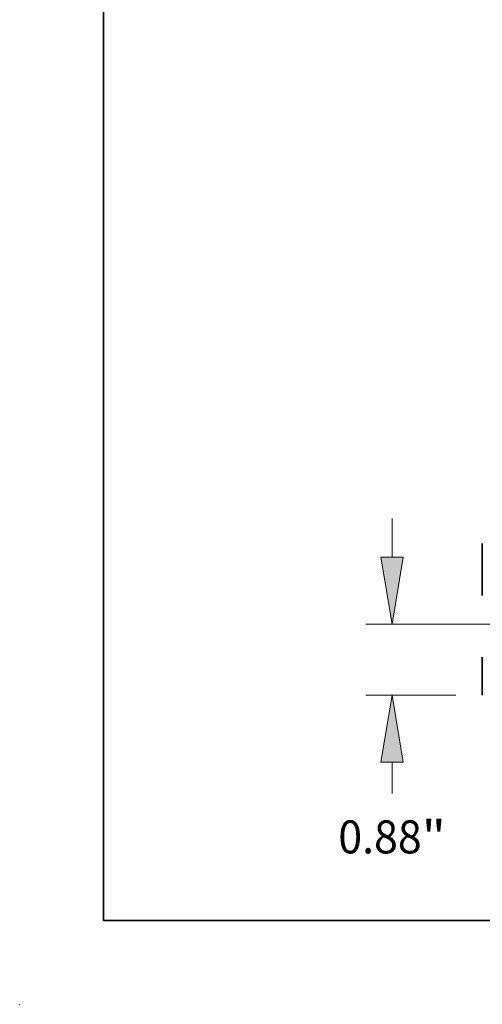
# Model space of a CAD drawing. Extents: x 0 to 10.8, y 0 to 8.3.
# Drawn here: x 0 to 1.4, y 0 to 2.9 of the extents above; entities that cross this region are included whole.
import ezdxf
from ezdxf.enums import TextEntityAlignment as Align

# ---------------------------------------------------------------- set-up
doc = ezdxf.new("R2010")
doc.units = 0
doc.header["$MEASUREMENT"] = 0
doc.layers.get('0').update_dxf_attribs({"lineweight": 13})
doc.layers.add('1', color=7, linetype='Continuous', lineweight=13)
doc.styles.get("Standard").update_dxf_attribs({"font": 'isocp.shx'})

# ---------------------------------------------------------------- blocks, each defined once
blk = doc.blocks.new('BLOCK19')
at = {"color": 7, "lineweight": 13, "ltscale": 0.011914}
blk.add_line((-9.865, 1.769), (-9.865, 2.246), dxfattribs=at)
at = {"color": 7, "lineweight": 13, "ltscale": 0.03937}
for p, q in [((4.522, 0.94), (-10.192, 0.94)), ((-9.076, 0.06), (-10.192, 0.06))]:
    blk.add_line(p, q, dxfattribs=at)
at = {"color": 7, "lineweight": 13, "ltscale": 0.009685}
blk.add_line((-9.865, -1.156), (-9.865, -0.769), dxfattribs=at)
at = {"color": 7, "lineweight": 13, "ltscale": 0.03937}
for points in [[(-10.003, 1.769), (-9.865, 0.94), (-9.727, 1.769)], [(-9.727, -0.769), (-9.865, 0.06), (-10.003, -0.769)]]:
    blk.add_lwpolyline(points, close=True, dxfattribs=at)
for points in [[(-10.003, 1.769), (-9.865, 0.94), (-10.003, 1.769), (-9.727, 1.769)], [(-9.727, -0.769), (-9.865, 0.06), (-9.727, -0.769), (-10.003, -0.769)]]:
    blk.add_solid(points, dxfattribs=at)
for s, p, p2 in [('0.88', (-10.531, -1.896), (-9.499, -1.896)), ('"', (-9.499, -1.896), (-9.2, -1.896))]:
    blk.add_text(s, height=0.408, dxfattribs=at).set_placement(p, p2, align=Align.FIT)

msp = doc.modelspace()

# ---------------------------------------------------------------- linework, layer by layer
at = {"color": 7, "lineweight": 35, "ltscale": 0.003895}
msp.add_line((1.3801, 1.3758), (1.3801, 1.22), dxfattribs=at)
at = {"color": 7, "lineweight": 35, "ltscale": 0.002843}
msp.add_line((1.3801, 1.036), (1.3801, 0.9223), dxfattribs=at)
at = {"color": 7, "lineweight": 5, "ltscale": 0.03937}
msp.add_point((0, 0), dxfattribs=at)
at = {"layer": '1', "color": 7, "lineweight": 35, "ltscale": 0.03937}
for q in [(0.25, 8.25), (10.75, 0.25)]:
    msp.add_line((0.25, 0.25), q, dxfattribs=at)

# ---------------------------------------------------------------- block references
at = {"lineweight": 0, "xscale": 0.2412289444822405, "yscale": 0.2412289444822405, "zscale": 0.2412289444822405}
msp.add_blockref('BLOCK19', (3.4908, 0.9078), dxfattribs=at)

doc.saveas('drawing.dxf')
